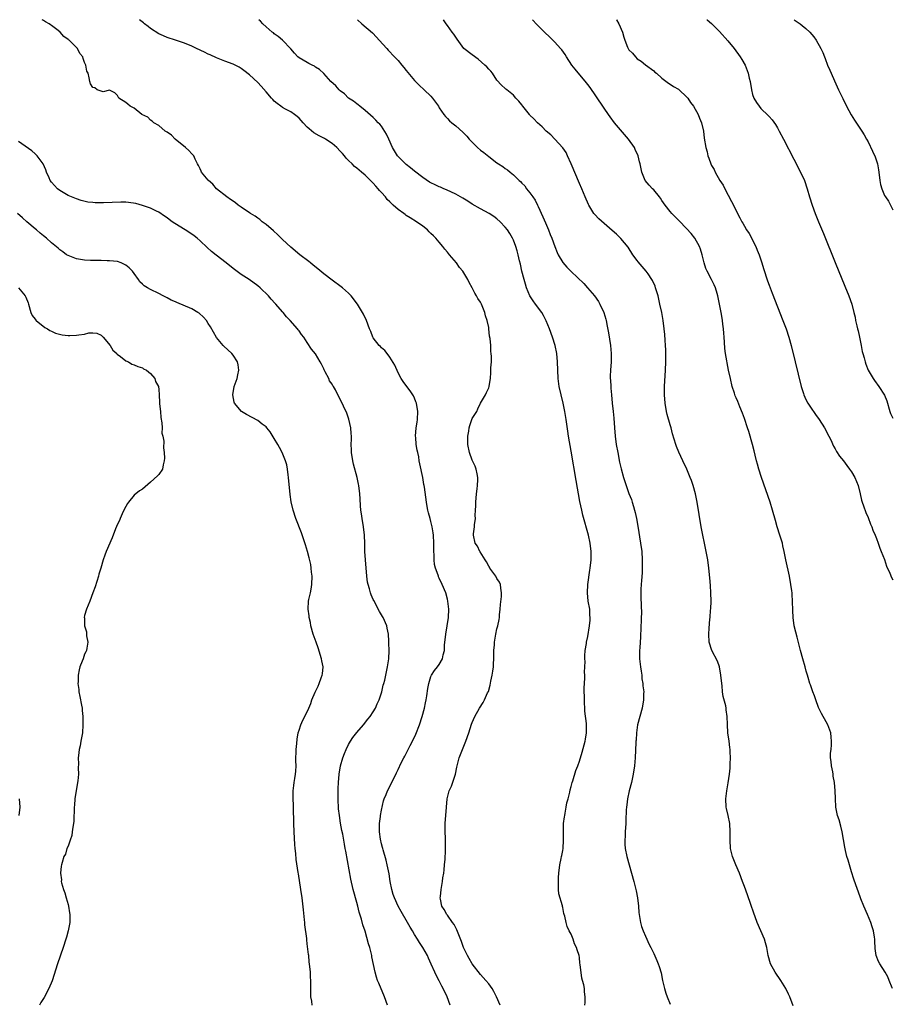
# Model space of a CAD drawing. Units: inches. Extents: x 2619000 to 2622000, y 1467000 to 1470000.
# Drawn here: x 2620775 to 2620987, y 1469761 to 1470000 of the extents above; entities that cross this region are included whole.
import ezdxf

# ---------------------------------------------------------------- set-up
doc = ezdxf.new("R2010")
doc.units = ezdxf.units.IN
doc.header["$MEASUREMENT"] = 0
doc.layers.add('LD26191467_10ft', color=60, linetype='Continuous')

msp = doc.modelspace()

# ---------------------------------------------------------------- linework, layer by layer
at = {"layer": 'LD26191467_10ft'}
for points, elevation in [([(2620879.63, 1469761), (2620878.95, 1469763), (2620877.97, 1469765), (2620877.61, 1469765.61), (2620877, 1469766.84), (2620876.24, 1469768.24), (2620875.89, 1469769), (2620875.05, 1469770.95), (2620874.41, 1469772.41), (2620874.16, 1469773), (2620873.04, 1469775), (2620872.18, 1469776.18), (2620871.72, 1469777), (2620871, 1469778.12), (2620870.49, 1469779), (2620869.92, 1469779.92), (2620869.34, 1469781), (2620867.73, 1469783.73), (2620867.03, 1469785), (2620866.12, 1469787), (2620865.82, 1469787.82), (2620865.52, 1469789), (2620865.13, 1469791), (2620864.83, 1469792.83), (2620864.4, 1469795), (2620864.13, 1469796.13), (2620863.36, 1469798.64), (2620863.28, 1469799), (2620863.24, 1469799.24), (2620863, 1469800.08), (2620862.74, 1469801.26), (2620862.51, 1469803), (2620862.53, 1469804.53), (2620862.49, 1469805), (2620862.74, 1469806.74), (2620862.75, 1469807), (2620863, 1469808.31), (2620863.5, 1469810.5), (2620863.65, 1469811), (2620864.1, 1469812.1), (2620864.43, 1469813), (2620865.32, 1469814.68), (2620866.65, 1469817.35), (2620867, 1469818.15), (2620867.78, 1469819.78), (2620868.41, 1469821), (2620868.64, 1469821.36), (2620869.97, 1469823.97), (2620870.7, 1469825.3), (2620871.33, 1469826.67), (2620872.22, 1469829), (2620872.86, 1469831), (2620873.39, 1469833), (2620873.66, 1469834.34), (2620873.81, 1469835), (2620873.98, 1469835.98), (2620874.25, 1469837.75), (2620874.48, 1469839), (2620875, 1469840.66), (2620875.14, 1469841), (2620875.87, 1469842.13), (2620876.57, 1469843), (2620877, 1469843.61), (2620877.78, 1469845), (2620877.95, 1469845.95), (2620878.24, 1469847), (2620878.31, 1469848.31), (2620878.57, 1469851), (2620879.22, 1469855), (2620879.32, 1469857), (2620879.12, 1469859), (2620879, 1469859.48), (2620878.58, 1469861), (2620877.72, 1469863), (2620877, 1469864.58), (2620876.85, 1469864.85), (2620876.79, 1469865), (2620876.7, 1469865.3), (2620876.09, 1469867), (2620875.88, 1469867.88), (2620875.76, 1469869), (2620875.78, 1469870.22), (2620875.7, 1469871), (2620875.67, 1469871.67), (2620875.71, 1469873), (2620875.6, 1469875), (2620875.54, 1469875.54), (2620875.28, 1469877), (2620875, 1469878.25), (2620874.76, 1469879), (2620874.38, 1469880.38), (2620874.22, 1469881), (2620874.08, 1469881.92), (2620873.88, 1469883), (2620873.41, 1469886.59), (2620873.35, 1469887), (2620873.29, 1469887.29), (2620873.03, 1469889), (2620872.29, 1469892.29), (2620872.16, 1469893), (2620872.02, 1469893.98), (2620871.79, 1469895), (2620871.61, 1469895.61), (2620871.44, 1469897), (2620871.3, 1469898.7), (2620871.26, 1469899), (2620871.42, 1469901), (2620871.64, 1469902.36), (2620871.76, 1469903), (2620871.83, 1469905), (2620871.45, 1469907), (2620871.35, 1469907.35), (2620871, 1469908.23), (2620870.76, 1469908.76), (2620869.98, 1469909.98), (2620869.11, 1469911), (2620868.24, 1469912.24), (2620867.74, 1469913), (2620867, 1469914.38), (2620866.2, 1469916.2), (2620865, 1469918.14), (2620864.35, 1469919), (2620863.79, 1469919.79), (2620863, 1469920.45), (2620862.75, 1469920.75), (2620862.45, 1469921), (2620861, 1469922.82), (2620860.89, 1469923), (2620860.38, 1469924.38), (2620860.12, 1469925), (2620859.37, 1469927), (2620858.6, 1469928.6), (2620858.38, 1469929), (2620857.15, 1469931), (2620855.63, 1469933), (2620855, 1469933.64), (2620853.5, 1469935), (2620853.22, 1469935.22), (2620851, 1469936.82), (2620849, 1469938.32), (2620847.55, 1469939.55), (2620846.46, 1469940.46), (2620845.77, 1469941), (2620845.37, 1469941.37), (2620843.21, 1469943), (2620841, 1469944.83), (2620839, 1469946.71), (2620837.83, 1469947.83), (2620836.79, 1469948.78), (2620835, 1469950.29), (2620834.09, 1469951), (2620833.53, 1469951.53), (2620833, 1469951.87), (2620832.36, 1469952.36), (2620831.24, 1469953), (2620831, 1469953.18), (2620829, 1469954.54), (2620828.26, 1469955), (2620827.58, 1469955.58), (2620827, 1469955.95), (2620826.41, 1469956.41), (2620825.45, 1469957), (2620822.99, 1469959), (2620822.13, 1469960.13), (2620821.07, 1469961), (2620821, 1469961.11), (2620819.35, 1469963), (2620819.29, 1469963.28), (2620819, 1469963.83), (2620818.62, 1469964.62), (2620818.4, 1469965), (2620817.84, 1469966.16), (2620817.46, 1469967), (2620817.26, 1469967.26), (2620817, 1469967.44), (2620816.31, 1469968.31), (2620815.5, 1469969), (2620812.92, 1469971), (2620812.03, 1469972.03), (2620811, 1469972.68), (2620810.83, 1469972.83), (2620810.5, 1469973), (2620809, 1469974.31), (2620807.75, 1469975), (2620807.42, 1469975.42), (2620807, 1469975.63), (2620806.32, 1469976.32), (2620804.91, 1469977), (2620803, 1469978.51), (2620802.03, 1469979), (2620801.49, 1469979.49), (2620801, 1469979.88), (2620799.3, 1469981), (2620799, 1469981.58), (2620798.3, 1469982.3), (2620797, 1469982.94), (2620795.49, 1469982.51), (2620795, 1469982.66), (2620794.05, 1469983), (2620793.46, 1469983.46), (2620793, 1469983.52), (2620792.45, 1469984.45), (2620792.23, 1469985), (2620792.09, 1469985.91), (2620791.83, 1469987), (2620791.52, 1469987.52), (2620791.31, 1469989), (2620791, 1469989.59), (2620790.61, 1469990.61), (2620790.57, 1469991), (2620789.83, 1469991.83), (2620789.26, 1469993), (2620789, 1469993.23), (2620787.22, 1469995), (2620787.09, 1469995.09), (2620787, 1469995.17), (2620785.96, 1469995.96), (2620785.11, 1469997), (2620784.61, 1469997.38), (2620783, 1469998.59), (2620782.74, 1469998.74), (2620782.43, 1469999), (2620781.49, 1469999.49), (2620781, 1469999.83), (2620780.71, 1470000)], 8920), ([(2620891.75, 1469761), (2620890.9, 1469763), (2620890.26, 1469764.26), (2620889.83, 1469765), (2620889, 1469766.13), (2620888.31, 1469767), (2620887, 1469768.43), (2620885.01, 1469771), (2620884.27, 1469772.27), (2620883.88, 1469773), (2620882.92, 1469775), (2620882.42, 1469776.42), (2620881.55, 1469778.45), (2620881.28, 1469779.28), (2620881, 1469779.76), (2620880.58, 1469780.58), (2620880.25, 1469781), (2620879, 1469782.77), (2620878.81, 1469783), (2620878.18, 1469784.18), (2620877.66, 1469785), (2620877.3, 1469786.7), (2620877.26, 1469787), (2620877.3, 1469787.3), (2620877.46, 1469789), (2620877.8, 1469791), (2620877.9, 1469791.9), (2620878.08, 1469793), (2620878.17, 1469793.83), (2620878.29, 1469795), (2620878.4, 1469796.4), (2620878.48, 1469798.48), (2620878.49, 1469799), (2620878.48, 1469801.52), (2620878.41, 1469803), (2620878.4, 1469804.4), (2620878.42, 1469805), (2620878.75, 1469809), (2620878.89, 1469811), (2620879.4, 1469813), (2620879.94, 1469814.06), (2620880.95, 1469817), (2620881.29, 1469818.71), (2620881.84, 1469821), (2620882.19, 1469821.81), (2620882.62, 1469823), (2620883.46, 1469825), (2620884.14, 1469827), (2620884.84, 1469829.16), (2620885, 1469829.56), (2620885.65, 1469831), (2620886.74, 1469833), (2620887.63, 1469834.37), (2620887.95, 1469835), (2620888.73, 1469836.73), (2620888.91, 1469837.09), (2620889.37, 1469838.63), (2620889.54, 1469839.54), (2620889.85, 1469841), (2620889.98, 1469842.02), (2620890.13, 1469843), (2620890.26, 1469845.74), (2620890.27, 1469847), (2620890.36, 1469848.36), (2620890.42, 1469849), (2620890.74, 1469851), (2620891, 1469852.26), (2620891.19, 1469853), (2620891.51, 1469854.49), (2620891.59, 1469855), (2620891.65, 1469855.65), (2620891.8, 1469857), (2620891.86, 1469858.14), (2620892.06, 1469860.06), (2620892.09, 1469861), (2620891.91, 1469862.09), (2620891.84, 1469863), (2620891.59, 1469863.59), (2620891, 1469864.49), (2620890.72, 1469865), (2620889.3, 1469867), (2620889.21, 1469867.21), (2620889, 1469867.48), (2620888.49, 1469868.49), (2620888.11, 1469869), (2620886.94, 1469870.94), (2620886.87, 1469871), (2620886.31, 1469872.31), (2620885.74, 1469873), (2620885.28, 1469875), (2620885.27, 1469875.27), (2620885.53, 1469877), (2620885.51, 1469877.51), (2620885.78, 1469879), (2620885.72, 1469879.72), (2620885.83, 1469881), (2620885.88, 1469882.12), (2620885.86, 1469883), (2620886.04, 1469885), (2620886.21, 1469886.21), (2620886.3, 1469887), (2620886.38, 1469888.38), (2620886.38, 1469889), (2620886.18, 1469889.82), (2620885.98, 1469891), (2620885.72, 1469891.72), (2620885, 1469893.17), (2620884.35, 1469895), (2620883.96, 1469897), (2620883.9, 1469898.1), (2620883.93, 1469899), (2620884.2, 1469900.2), (2620884.28, 1469901), (2620884.41, 1469901.59), (2620884.91, 1469903), (2620885, 1469903.27), (2620886.09, 1469905), (2620886.36, 1469905.64), (2620887, 1469906.99), (2620888.21, 1469909), (2620888.42, 1469909.58), (2620889, 1469910.71), (2620889.09, 1469911), (2620889.09, 1469911.09), (2620889.39, 1469913), (2620889.54, 1469914.46), (2620889.53, 1469915.53), (2620889.64, 1469917), (2620889.69, 1469918.31), (2620889.63, 1469919), (2620889.52, 1469919.52), (2620889.48, 1469921), (2620889.34, 1469922.66), (2620889.21, 1469923.21), (2620889.05, 1469925), (2620889, 1469925.33), (2620888.65, 1469927), (2620888.18, 1469928.18), (2620888.03, 1469929), (2620887.42, 1469930.58), (2620887.24, 1469931), (2620887, 1469931.48), (2620886.36, 1469932.37), (2620886.07, 1469933), (2620885.64, 1469933.64), (2620885, 1469934.94), (2620884.23, 1469936.23), (2620883.91, 1469937), (2620883, 1469938.58), (2620882.73, 1469939), (2620881.91, 1469939.91), (2620881.15, 1469941), (2620879.52, 1469943), (2620879.27, 1469943.27), (2620879, 1469943.62), (2620878.34, 1469944.34), (2620877.91, 1469945), (2620877, 1469946.03), (2620876.18, 1469947), (2620875.58, 1469947.58), (2620875, 1469948.18), (2620874.57, 1469948.57), (2620874.13, 1469949), (2620873, 1469949.89), (2620871.46, 1469951), (2620869.91, 1469951.91), (2620869, 1469952.54), (2620868.71, 1469952.71), (2620868.39, 1469953), (2620867, 1469953.97), (2620865.85, 1469955), (2620865.39, 1469955.39), (2620865, 1469955.82), (2620864.4, 1469956.4), (2620863.94, 1469957), (2620863, 1469958.08), (2620862.55, 1469958.55), (2620862.19, 1469959), (2620861.61, 1469959.61), (2620861, 1469960.34), (2620860.66, 1469960.66), (2620859, 1469962.33), (2620858.16, 1469963), (2620857, 1469963.98), (2620856.43, 1469964.43), (2620855.89, 1469965), (2620855, 1469965.85), (2620854.44, 1469966.44), (2620854.06, 1469967), (2620853.54, 1469967.54), (2620853, 1469968.13), (2620852.16, 1469969), (2620851, 1469969.96), (2620849.41, 1469971), (2620849.16, 1469971.16), (2620847.86, 1469971.86), (2620846.59, 1469972.59), (2620845.49, 1469973.49), (2620845, 1469973.96), (2620844, 1469975), (2620843.55, 1469975.55), (2620843, 1469976.11), (2620842.54, 1469976.54), (2620841.92, 1469977), (2620841, 1469977.63), (2620839.68, 1469978.32), (2620839, 1469978.69), (2620838.56, 1469979), (2620837.68, 1469979.68), (2620837, 1469980.25), (2620836.63, 1469980.63), (2620836.3, 1469981), (2620835, 1469982.53), (2620833.85, 1469983.85), (2620833, 1469984.76), (2620831, 1469986.61), (2620829.65, 1469987.65), (2620829, 1469988.13), (2620828.46, 1469988.46), (2620827, 1469989.18), (2620825, 1469989.93), (2620823, 1469990.75), (2620821.47, 1469991.47), (2620821, 1469991.67), (2620820.11, 1469992.11), (2620818.13, 1469993), (2620817, 1469993.56), (2620816.02, 1469993.98), (2620815, 1469994.39), (2620813.03, 1469995), (2620811, 1469995.66), (2620810.11, 1469996.11), (2620809, 1469996.57), (2620807, 1469997.9), (2620806.38, 1469998.38), (2620805.52, 1469999), (2620805.25, 1469999.25), (2620804.32, 1470000)], 8930), ([(2620912.32, 1469761), (2620912.4, 1469761.6), (2620912.39, 1469763), (2620912.19, 1469764.19), (2620912.19, 1469765), (2620912.08, 1469765.92), (2620911.77, 1469767), (2620911.56, 1469767.56), (2620911.19, 1469770.81), (2620911.13, 1469771.13), (2620911, 1469772.54), (2620910.92, 1469773), (2620910.43, 1469774.43), (2620910.31, 1469775), (2620909.84, 1469775.84), (2620909.45, 1469777), (2620909, 1469778.2), (2620908.54, 1469779), (2620908.03, 1469780.03), (2620907.75, 1469781), (2620907.45, 1469782.55), (2620907.29, 1469783), (2620907.19, 1469783.19), (2620907, 1469784.65), (2620906.9, 1469784.9), (2620906.9, 1469785.1), (2620905.99, 1469787.99), (2620905.93, 1469789), (2620905.94, 1469790.06), (2620905.88, 1469791), (2620905.96, 1469791.96), (2620906.01, 1469793), (2620906.24, 1469795), (2620906.56, 1469796.56), (2620906.66, 1469797), (2620906.75, 1469797.25), (2620907, 1469798.49), (2620907.06, 1469798.94), (2620907.14, 1469801), (2620907.11, 1469803), (2620907.17, 1469805), (2620907.36, 1469806.64), (2620907.43, 1469807), (2620907.56, 1469807.56), (2620907.81, 1469809), (2620907.97, 1469810.03), (2620908.25, 1469811), (2620908.66, 1469812.66), (2620908.76, 1469813.24), (2620909, 1469813.99), (2620909.24, 1469815), (2620909.37, 1469815.37), (2620910.14, 1469817.86), (2620910.6, 1469819), (2620911, 1469820.13), (2620911.65, 1469822.35), (2620912.39, 1469825), (2620912.49, 1469825.51), (2620912.72, 1469827), (2620912.67, 1469828.67), (2620912.69, 1469829), (2620912.67, 1469829.33), (2620912.31, 1469832.31), (2620912.19, 1469835), (2620912.17, 1469837.83), (2620912.28, 1469840.28), (2620912.27, 1469841), (2620912.23, 1469841.77), (2620912.35, 1469844.35), (2620912.3, 1469845), (2620912.29, 1469845.71), (2620912.41, 1469847), (2620912.68, 1469848.68), (2620912.71, 1469849), (2620913, 1469850.38), (2620913.46, 1469853), (2620913.61, 1469854.39), (2620913.63, 1469855), (2620913.54, 1469855.54), (2620913.48, 1469857), (2620913.14, 1469859), (2620912.92, 1469861), (2620913.01, 1469863), (2620913.55, 1469866.45), (2620913.62, 1469867), (2620913.84, 1469869), (2620913.86, 1469871), (2620913.62, 1469873), (2620913.17, 1469875), (2620911.81, 1469879.81), (2620911.54, 1469881), (2620911.11, 1469883.11), (2620910.21, 1469888.21), (2620909, 1469895.34), (2620908.35, 1469899), (2620908.16, 1469900.16), (2620907.77, 1469903), (2620907.43, 1469905), (2620907.02, 1469907.02), (2620906.11, 1469911), (2620905.8, 1469913), (2620905.72, 1469915), (2620905.7, 1469917), (2620905.52, 1469919), (2620905.08, 1469921), (2620904.43, 1469923), (2620903.71, 1469925), (2620902.94, 1469926.94), (2620902.27, 1469928.27), (2620901.84, 1469929), (2620900.38, 1469931), (2620899.77, 1469931.77), (2620899, 1469933.02), (2620898.18, 1469935), (2620897.88, 1469935.88), (2620897.56, 1469937), (2620897.04, 1469939), (2620896.67, 1469940.67), (2620896.46, 1469941.54), (2620896.15, 1469943), (2620895.92, 1469943.92), (2620895.59, 1469945), (2620895, 1469946.55), (2620894.79, 1469947), (2620894.13, 1469948.13), (2620893.56, 1469949), (2620893, 1469949.71), (2620891.77, 1469951), (2620891, 1469951.69), (2620890.25, 1469952.25), (2620889.08, 1469953), (2620887, 1469954.1), (2620885, 1469955.26), (2620883.95, 1469955.95), (2620882.71, 1469956.71), (2620881, 1469957.67), (2620878.73, 1469958.73), (2620878.08, 1469959), (2620877.34, 1469959.34), (2620877, 1469959.47), (2620875.98, 1469959.98), (2620875, 1469960.42), (2620874.63, 1469960.63), (2620873, 1469961.71), (2620871, 1469963.28), (2620870.05, 1469964.05), (2620869, 1469964.86), (2620868.84, 1469965), (2620867, 1469966.81), (2620866.85, 1469967), (2620866.16, 1469968.16), (2620865.68, 1469969), (2620864.77, 1469971), (2620864.24, 1469972.24), (2620863, 1469974.17), (2620862.62, 1469974.62), (2620862.21, 1469975), (2620861.62, 1469975.62), (2620861, 1469976.24), (2620859, 1469977.97), (2620857.75, 1469979), (2620857.33, 1469979.33), (2620857, 1469979.58), (2620856.21, 1469980.21), (2620855.01, 1469981), (2620853.99, 1469981.99), (2620853, 1469982.73), (2620852.69, 1469983), (2620851.93, 1469983.93), (2620850.72, 1469985), (2620849, 1469986.93), (2620847.93, 1469987.93), (2620847, 1469988.51), (2620846.72, 1469988.72), (2620846.15, 1469989), (2620845.41, 1469989.41), (2620845, 1469989.58), (2620843, 1469990.76), (2620842.71, 1469991), (2620841.91, 1469991.91), (2620840.97, 1469992.96), (2620839.01, 1469995.01), (2620837.94, 1469995.94), (2620837, 1469996.61), (2620836.8, 1469996.8), (2620836.5, 1469997), (2620835, 1469998.29), (2620834.23, 1469999), (2620833.62, 1469999.62), (2620833.23, 1470000)], 8940), ([(2620857.19, 1470000), (2620858.22, 1469999), (2620860.8, 1469996.8), (2620861.79, 1469995.79), (2620862.47, 1469995), (2620864.27, 1469993), (2620864.61, 1469992.61), (2620866.17, 1469991), (2620867, 1469990.07), (2620867.92, 1469989), (2620868.39, 1469988.39), (2620869, 1469987.68), (2620871, 1469985.27), (2620872.12, 1469984.12), (2620873.36, 1469983), (2620875, 1469981.43), (2620875.38, 1469981), (2620876.79, 1469979), (2620877, 1469978.63), (2620878.12, 1469977), (2620878.5, 1469976.5), (2620879, 1469976.02), (2620879.5, 1469975.5), (2620880.07, 1469975), (2620881, 1469974.24), (2620882.69, 1469972.69), (2620883.72, 1469971.72), (2620884.29, 1469971), (2620885, 1469970.26), (2620886.29, 1469969), (2620887, 1469968.38), (2620887.8, 1469967.8), (2620889, 1469966.78), (2620891, 1469965.28), (2620891.39, 1469965), (2620892.38, 1469964.38), (2620893, 1469963.93), (2620893.56, 1469963.56), (2620894.18, 1469963), (2620895, 1469962.39), (2620896.37, 1469961), (2620896.72, 1469960.72), (2620897, 1469960.38), (2620897.72, 1469959.72), (2620898.19, 1469959), (2620899, 1469958.03), (2620899.7, 1469957), (2620900.26, 1469956.26), (2620900.83, 1469955), (2620901, 1469954.69), (2620902.16, 1469952.16), (2620902.75, 1469950.75), (2620903.51, 1469949), (2620903.91, 1469947.91), (2620904.28, 1469947), (2620905, 1469945.01), (2620905.56, 1469943.56), (2620905.87, 1469943), (2620907, 1469941.07), (2620907.97, 1469939.97), (2620909, 1469938.93), (2620912.04, 1469936.04), (2620912.99, 1469935), (2620914.66, 1469933), (2620915.61, 1469931.61), (2620915.97, 1469931), (2620916.9, 1469929), (2620917.36, 1469927.36), (2620917.44, 1469927), (2620917.7, 1469925.7), (2620918.01, 1469924.01), (2620918.51, 1469921), (2620918.7, 1469919), (2620918.67, 1469917), (2620918.53, 1469915), (2620918.48, 1469913.52), (2620918.48, 1469913), (2620918.53, 1469912.53), (2620918.58, 1469911), (2620918.62, 1469910.62), (2620918.75, 1469909), (2620918.96, 1469907), (2620919.2, 1469905), (2620919.37, 1469903.37), (2620919.53, 1469901), (2620919.68, 1469899), (2620919.94, 1469897), (2620920.28, 1469895), (2620920.71, 1469892.71), (2620921.08, 1469891.08), (2620921.68, 1469889), (2620922, 1469888), (2620923, 1469885.12), (2620923.59, 1469883.59), (2620923.77, 1469883), (2620924.07, 1469881.93), (2620924.37, 1469881), (2620924.5, 1469880.5), (2620924.81, 1469879), (2620925.15, 1469877.15), (2620925.82, 1469873), (2620926.09, 1469871), (2620926.25, 1469869), (2620926.23, 1469867), (2620926.17, 1469865.83), (2620926.01, 1469864.01), (2620925.96, 1469863), (2620925.89, 1469861.89), (2620925.88, 1469859.88), (2620926.03, 1469856.03), (2620925.98, 1469855), (2620925.98, 1469853.98), (2620925.91, 1469853), (2620925.9, 1469851.9), (2620925.84, 1469851), (2620925.77, 1469850.23), (2620925.71, 1469849), (2620925.63, 1469847.63), (2620925.57, 1469847), (2620925.59, 1469845), (2620925.71, 1469843.71), (2620925.81, 1469843), (2620925.99, 1469842.01), (2620926.1, 1469841), (2620926.16, 1469840.16), (2620926.39, 1469839), (2620926.4, 1469838.4), (2620926.6, 1469837), (2620926.57, 1469836.57), (2620926.57, 1469835), (2620926.19, 1469833), (2620925.62, 1469831), (2620925.1, 1469829), (2620924.83, 1469827), (2620924.74, 1469825.26), (2620924.7, 1469825), (2620924.67, 1469824.67), (2620924.51, 1469821), (2620924.35, 1469819), (2620924.04, 1469817), (2620923.6, 1469815), (2620923.09, 1469813), (2620922.64, 1469811), (2620922.47, 1469809.53), (2620922.37, 1469809), (2620922.33, 1469808.33), (2620922.26, 1469805.74), (2620922.23, 1469805), (2620922.08, 1469803), (2620922.05, 1469801.95), (2620921.99, 1469801), (2620922.04, 1469800.04), (2620922.11, 1469799), (2620922.49, 1469797), (2620923.02, 1469794.98), (2620924.19, 1469791), (2620924.73, 1469788.73), (2620925.05, 1469787), (2620925.3, 1469785), (2620925.44, 1469783.44), (2620925.46, 1469783), (2620925.8, 1469781), (2620926.05, 1469780.05), (2620926.47, 1469779), (2620927, 1469777.75), (2620927.38, 1469777), (2620927.85, 1469775.85), (2620928.28, 1469775), (2620929, 1469773.49), (2620929.78, 1469771.78), (2620930.13, 1469771), (2620930.37, 1469770.37), (2620930.83, 1469768.83), (2620931.18, 1469767), (2620931.62, 1469765), (2620931.91, 1469763.91), (2620932.25, 1469763), (2620933, 1469761.18)], 8950), ([(2620962.82, 1469760.82), (2620962, 1469763), (2620961.67, 1469763.67), (2620961.09, 1469765), (2620959.87, 1469767), (2620958.44, 1469769), (2620957.31, 1469771), (2620956.77, 1469773), (2620956.46, 1469775), (2620956.13, 1469776.13), (2620955.86, 1469777), (2620954.08, 1469781), (2620953.59, 1469782.41), (2620953.27, 1469783.27), (2620952.57, 1469785.43), (2620951.75, 1469787.75), (2620951, 1469789.75), (2620950.56, 1469791), (2620949.78, 1469793), (2620948.9, 1469795), (2620948.11, 1469797), (2620947.63, 1469799), (2620947.54, 1469801), (2620947.59, 1469803), (2620947.45, 1469805), (2620947.04, 1469807), (2620946.67, 1469808.67), (2620946.62, 1469809), (2620946.48, 1469811), (2620946.72, 1469813), (2620947.1, 1469814.9), (2620947.42, 1469817), (2620947.54, 1469818.46), (2620947.55, 1469819), (2620947.54, 1469819.54), (2620947.6, 1469821), (2620947.57, 1469822.43), (2620947.53, 1469823), (2620947.45, 1469823.45), (2620947.27, 1469825), (2620947, 1469827), (2620946.91, 1469829.09), (2620946.86, 1469831), (2620946.6, 1469832.6), (2620946.56, 1469833), (2620946.46, 1469833.54), (2620945.87, 1469835.87), (2620945.71, 1469837), (2620945.58, 1469838.42), (2620945.49, 1469839), (2620945.32, 1469841), (2620944.98, 1469843), (2620944.44, 1469844.44), (2620943.07, 1469847), (2620942.48, 1469849), (2620942.38, 1469851), (2620942.42, 1469852.42), (2620942.58, 1469854.58), (2620942.66, 1469855), (2620942.82, 1469856.82), (2620942.86, 1469857.14), (2620942.94, 1469859), (2620942.9, 1469861), (2620942.78, 1469862.78), (2620942.64, 1469864.64), (2620942.4, 1469867), (2620942.1, 1469869), (2620941.71, 1469871), (2620941.3, 1469873), (2620940.91, 1469875), (2620940.55, 1469877), (2620940.02, 1469880.02), (2620939.56, 1469883), (2620939.18, 1469885), (2620938.61, 1469887), (2620938.2, 1469888.2), (2620937.89, 1469889), (2620937.06, 1469891), (2620936.11, 1469893), (2620935.1, 1469895.1), (2620934.51, 1469896.51), (2620934.34, 1469897), (2620933.58, 1469899.58), (2620933.23, 1469901), (2620933, 1469901.76), (2620932.28, 1469904.28), (2620932.11, 1469905), (2620931.75, 1469907), (2620931.61, 1469909), (2620931.64, 1469911), (2620931.84, 1469915), (2620931.91, 1469917), (2620931.92, 1469919), (2620931.91, 1469919.91), (2620931.86, 1469921), (2620931.76, 1469922.24), (2620931.67, 1469923.67), (2620931.54, 1469925), (2620931.28, 1469927), (2620930.94, 1469929), (2620930.53, 1469931), (2620930.05, 1469933), (2620929.46, 1469935), (2620929.34, 1469935.34), (2620928.73, 1469936.73), (2620928.59, 1469937), (2620927.65, 1469938.35), (2620927.22, 1469939), (2620925.26, 1469941.26), (2620925, 1469941.58), (2620923.96, 1469943), (2620922.79, 1469944.79), (2620921, 1469946.95), (2620919.96, 1469947.95), (2620918.9, 1469948.9), (2620915.71, 1469951.71), (2620914.73, 1469952.73), (2620914.52, 1469953), (2620913.77, 1469954.23), (2620913.27, 1469955), (2620913.18, 1469955.18), (2620912.4, 1469957), (2620911.58, 1469959), (2620911, 1469960.28), (2620909.01, 1469965), (2620908.14, 1469967), (2620907.76, 1469967.76), (2620906.94, 1469968.94), (2620905.04, 1469971.04), (2620904.05, 1469972.05), (2620902.94, 1469973), (2620901.98, 1469973.98), (2620900.81, 1469975), (2620899.94, 1469975.94), (2620899, 1469976.86), (2620898.87, 1469977), (2620897.25, 1469979), (2620897, 1469979.34), (2620896.26, 1469980.26), (2620895.58, 1469981), (2620895, 1469981.67), (2620893.35, 1469983), (2620893.16, 1469983.16), (2620893, 1469983.32), (2620892.09, 1469984.09), (2620891, 1469985.34), (2620889.89, 1469987), (2620889.48, 1469987.48), (2620889, 1469988), (2620888.56, 1469988.56), (2620888.09, 1469989), (2620886.43, 1469990.43), (2620885, 1469991.44), (2620883, 1469993), (2620881.31, 1469995.31), (2620881, 1469995.74), (2620880.51, 1469996.51), (2620880.16, 1469997), (2620879, 1469998.57), (2620878.66, 1469999), (2620878.02, 1470000)], 8960), ([(2620986.89, 1469765), (2620986.8, 1469765.2), (2620986.1, 1469767), (2620985.81, 1469767.81), (2620985.12, 1469769), (2620983.82, 1469771), (2620983.55, 1469771.55), (2620982.93, 1469773), (2620982.73, 1469774.73), (2620982.6, 1469776.6), (2620982.61, 1469777), (2620982.55, 1469777.45), (2620982.27, 1469779), (2620981.97, 1469779.97), (2620981.66, 1469781), (2620980.84, 1469783), (2620979.94, 1469785), (2620979.24, 1469786.76), (2620978.6, 1469788.6), (2620978.42, 1469789), (2620977.53, 1469791.53), (2620977, 1469793.34), (2620976.48, 1469795), (2620976.16, 1469796.16), (2620975.87, 1469797), (2620975.5, 1469798.5), (2620975.32, 1469799.32), (2620974.69, 1469803), (2620974.38, 1469804.38), (2620973.96, 1469805.96), (2620973.61, 1469807), (2620973.21, 1469809), (2620973.09, 1469811.09), (2620973.05, 1469813), (2620972.88, 1469815), (2620972.56, 1469816.56), (2620972.52, 1469817), (2620972.41, 1469817.59), (2620972.12, 1469819), (2620972.05, 1469820.05), (2620971.91, 1469821), (2620971.91, 1469822.09), (2620972.01, 1469823), (2620972.09, 1469824.09), (2620972.14, 1469825), (2620972.05, 1469825.95), (2620971.93, 1469827), (2620971.68, 1469827.68), (2620971.23, 1469829), (2620970.41, 1469830.41), (2620970.14, 1469831), (2620969.7, 1469831.7), (2620969, 1469833.17), (2620968.29, 1469835), (2620967.97, 1469835.97), (2620967.56, 1469837), (2620967, 1469838.7), (2620966.88, 1469839), (2620966.46, 1469840.46), (2620966.29, 1469841), (2620966, 1469842), (2620965.73, 1469843), (2620965.16, 1469845), (2620964.61, 1469847), (2620963.8, 1469850.2), (2620963.45, 1469851.45), (2620963.1, 1469853), (2620962.8, 1469855), (2620962.71, 1469856.71), (2620962.7, 1469859), (2620962.59, 1469860.59), (2620962.58, 1469861), (2620962.52, 1469861.48), (2620962.3, 1469863), (2620961.9, 1469865), (2620961.04, 1469869), (2620960.67, 1469871), (2620960.36, 1469872.36), (2620960.24, 1469873), (2620959.63, 1469875), (2620958.95, 1469877), (2620958.51, 1469878.51), (2620957.84, 1469881), (2620957.22, 1469883), (2620955.12, 1469889), (2620954.49, 1469891), (2620954.19, 1469892.19), (2620953.95, 1469893), (2620953.6, 1469894.4), (2620953.4, 1469895.4), (2620952.99, 1469896.99), (2620952.1, 1469900.1), (2620951.78, 1469901), (2620951, 1469903.31), (2620950.54, 1469904.54), (2620949.93, 1469906.07), (2620949.37, 1469907.37), (2620949, 1469908.31), (2620948.79, 1469908.79), (2620948.6, 1469909.4), (2620948.06, 1469911), (2620947.6, 1469913), (2620947.18, 1469915), (2620946.79, 1469916.79), (2620946.72, 1469917.28), (2620946.43, 1469919), (2620946.28, 1469920.28), (2620946.21, 1469921.79), (2620946.11, 1469923), (2620945.99, 1469923.99), (2620945.94, 1469925), (2620945.81, 1469926.19), (2620945.68, 1469927), (2620945.57, 1469927.57), (2620945.36, 1469929), (2620945, 1469931), (2620944.58, 1469933), (2620944.38, 1469933.62), (2620943.98, 1469935), (2620943.7, 1469935.7), (2620943.05, 1469937), (2620941.97, 1469939), (2620941.68, 1469939.68), (2620941.21, 1469941), (2620940.75, 1469943), (2620940.37, 1469944.37), (2620940.13, 1469945), (2620939, 1469946.98), (2620938.11, 1469948.11), (2620937, 1469949.35), (2620935.22, 1469951.22), (2620933.41, 1469953), (2620933, 1469953.44), (2620931.75, 1469955), (2620931, 1469956.15), (2620930.68, 1469956.68), (2620930.42, 1469957), (2620929, 1469958.77), (2620928.75, 1469959), (2620927.9, 1469959.9), (2620926.92, 1469961), (2620926.11, 1469963), (2620925.72, 1469965), (2620925.56, 1469965.56), (2620925.23, 1469967), (2620924.52, 1469968.52), (2620924.32, 1469969), (2620922.92, 1469971), (2620919.52, 1469975), (2620918.43, 1469976.43), (2620918.02, 1469977), (2620917, 1469978.51), (2620915, 1469981.51), (2620913.56, 1469983.56), (2620913, 1469984.31), (2620912.69, 1469984.69), (2620909.98, 1469987.98), (2620909.19, 1469989), (2620907.84, 1469991), (2620907.52, 1469991.52), (2620906.69, 1469992.69), (2620906.43, 1469993), (2620905, 1469994.57), (2620903.78, 1469995.78), (2620902.49, 1469997), (2620901, 1469998.55), (2620900.54, 1469999), (2620899.79, 1469999.79), (2620899.61, 1470000)], 8970), ([(2620919.95, 1470000), (2620919.97, 1469999.97), (2620920.57, 1469999), (2620921.42, 1469997), (2620921.8, 1469995.8), (2620922.01, 1469995), (2620922.68, 1469993.32), (2620922.82, 1469993), (2620923, 1469992.72), (2620923.85, 1469991.85), (2620924.56, 1469991), (2620925, 1469990.54), (2620925.94, 1469989.94), (2620927, 1469989.09), (2620929, 1469987.61), (2620929.29, 1469987.29), (2620929.66, 1469987), (2620931, 1469985.83), (2620932.59, 1469984.59), (2620933, 1469984.39), (2620933.83, 1469983.83), (2620935, 1469983.17), (2620935.21, 1469983), (2620937, 1469981.33), (2620937.27, 1469981), (2620937.94, 1469979.94), (2620938.69, 1469979), (2620939.82, 1469977), (2620940.14, 1469976.14), (2620940.61, 1469975), (2620941.05, 1469973), (2620941.28, 1469971.28), (2620941.62, 1469969), (2620941.94, 1469967.93), (2620942.12, 1469967), (2620942.38, 1469966.38), (2620942.84, 1469965), (2620943, 1469964.65), (2620943.63, 1469963.63), (2620943.91, 1469963), (2620945.06, 1469961), (2620945.84, 1469959.83), (2620946.25, 1469959), (2620947.91, 1469955.91), (2620948.32, 1469955), (2620949.3, 1469953), (2620949.93, 1469951.93), (2620950.39, 1469951), (2620950.64, 1469950.64), (2620951, 1469949.96), (2620951.55, 1469949), (2620952.12, 1469948.12), (2620953.74, 1469945), (2620954.12, 1469944.12), (2620954.57, 1469943), (2620955.24, 1469941), (2620955.66, 1469939.66), (2620956.63, 1469936.63), (2620957, 1469935.6), (2620957.71, 1469933.71), (2620960.34, 1469927), (2620961.11, 1469925), (2620961.81, 1469923), (2620962.37, 1469921), (2620963.3, 1469917), (2620964.77, 1469911), (2620965.3, 1469909.3), (2620965.41, 1469909), (2620965.9, 1469907.9), (2620966.38, 1469907), (2620967, 1469906), (2620968.24, 1469904.24), (2620969.14, 1469903), (2620970.44, 1469901), (2620971.49, 1469899), (2620971.95, 1469898.06), (2620972.59, 1469896.59), (2620973, 1469895.89), (2620973.3, 1469895.3), (2620974.1, 1469894.1), (2620975, 1469892.97), (2620975.84, 1469891.84), (2620976.51, 1469891), (2620977, 1469890.31), (2620977.78, 1469889), (2620978.57, 1469887), (2620979.04, 1469885), (2620979.43, 1469883.43), (2620979.56, 1469883), (2620979.91, 1469882.09), (2620980.47, 1469880.47), (2620981, 1469879.26), (2620981.62, 1469877.62), (2620981.88, 1469877), (2620982.17, 1469876.17), (2620982.68, 1469875), (2620983, 1469874.19), (2620983.45, 1469873), (2620983.83, 1469871.83), (2620984.2, 1469871), (2620984.95, 1469869.05), (2620985.49, 1469867.49), (2620986.28, 1469865.72), (2620986.69, 1469864.69), (2620987, 1469864.1)], 8980), ([(2620941.88, 1470000), (2620941.95, 1469999.95), (2620943.04, 1469999.04), (2620945, 1469997.12), (2620947, 1469994.9), (2620948.53, 1469993), (2620949.99, 1469991), (2620950.37, 1469990.37), (2620951.17, 1469989), (2620951.7, 1469987.7), (2620951.94, 1469987), (2620952.17, 1469985.83), (2620952.38, 1469985), (2620952.71, 1469983), (2620953, 1469981.87), (2620953.3, 1469981), (2620953.91, 1469979.91), (2620954.56, 1469979), (2620955, 1469978.47), (2620956.79, 1469976.79), (2620957, 1469976.56), (2620957.72, 1469975.72), (2620958.55, 1469974.55), (2620959, 1469973.8), (2620959.44, 1469973), (2620960.5, 1469971), (2620963, 1469966.18), (2620964.62, 1469963), (2620965.54, 1469961), (2620966.24, 1469959), (2620966.81, 1469957), (2620967.44, 1469955), (2620968.18, 1469953), (2620969, 1469950.94), (2620970.15, 1469948.15), (2620973, 1469941.11), (2620975.36, 1469935.36), (2620976.3, 1469933), (2620977.02, 1469931.02), (2620977.56, 1469929), (2620977.83, 1469927.83), (2620977.98, 1469927), (2620978.26, 1469925.74), (2620978.45, 1469925), (2620978.57, 1469924.57), (2620978.93, 1469923), (2620979.31, 1469921), (2620979.56, 1469919.56), (2620979.71, 1469919), (2620980.03, 1469917.97), (2620980.25, 1469917), (2620980.42, 1469916.42), (2620981.03, 1469915.03), (2620982.21, 1469913), (2620982.52, 1469912.52), (2620983.59, 1469911), (2620984.95, 1469908.95), (2620985.53, 1469907.53), (2620986.28, 1469905), (2620986.47, 1469904.47), (2620987, 1469903.35)], 8990), ([(2620963.07, 1470000), (2620964.51, 1469999), (2620965, 1469998.6), (2620965.86, 1469997.86), (2620966.84, 1469997), (2620967.81, 1469995.81), (2620968.43, 1469995), (2620969.57, 1469993), (2620970.02, 1469992.02), (2620970.42, 1469991), (2620970.6, 1469990.6), (2620971.18, 1469989), (2620971.74, 1469987.74), (2620972.01, 1469987), (2620972.84, 1469985.16), (2620973.85, 1469983), (2620974.86, 1469980.86), (2620975.77, 1469979), (2620976.9, 1469976.9), (2620977.67, 1469975.67), (2620979, 1469973.7), (2620979.46, 1469973), (2620980.04, 1469972.04), (2620980.64, 1469971), (2620981, 1469970.34), (2620982.1, 1469968.1), (2620982.74, 1469966.74), (2620983.27, 1469965), (2620983.55, 1469963.55), (2620983.6, 1469963), (2620983.86, 1469961), (2620984.04, 1469960.04), (2620984.33, 1469959), (2620985, 1469957.35), (2620985.21, 1469957), (2620985.95, 1469955.95), (2620986.44, 1469955), (2620987, 1469953.88)], 9000), ([(2620864.43, 1469761), (2620863.7, 1469763), (2620862.32, 1469766.32), (2620862.06, 1469767), (2620861.78, 1469767.78), (2620861.44, 1469769), (2620860.68, 1469772.68), (2620860.63, 1469773), (2620860.15, 1469775), (2620859.88, 1469775.88), (2620859, 1469778.95), (2620858.5, 1469780.5), (2620858.13, 1469781.87), (2620857.57, 1469783.57), (2620857.22, 1469785), (2620857, 1469785.87), (2620856.14, 1469789), (2620855.54, 1469791.54), (2620854.31, 1469798.31), (2620854.2, 1469799), (2620854, 1469800), (2620853.58, 1469802.43), (2620853.38, 1469803.38), (2620853.08, 1469805.08), (2620852.78, 1469807), (2620852.6, 1469808.6), (2620852.47, 1469811), (2620852.5, 1469812.5), (2620852.48, 1469813.52), (2620852.56, 1469815), (2620852.71, 1469817), (2620853.04, 1469819), (2620853.61, 1469821), (2620854.04, 1469822.04), (2620854.39, 1469823), (2620855, 1469824.23), (2620855.46, 1469825), (2620856.07, 1469825.93), (2620857, 1469827.1), (2620858.61, 1469829), (2620859.68, 1469830.32), (2620860.22, 1469831), (2620861, 1469832.14), (2620861.52, 1469833), (2620861.96, 1469834.04), (2620862.4, 1469835), (2620863, 1469836.72), (2620863.08, 1469837), (2620863.44, 1469838.56), (2620863.59, 1469839), (2620863.81, 1469839.81), (2620864.07, 1469841), (2620864.21, 1469841.79), (2620864.49, 1469843), (2620864.78, 1469845), (2620864.85, 1469847), (2620864.8, 1469848.8), (2620864.75, 1469849.25), (2620864.66, 1469851), (2620864.41, 1469852.41), (2620864.25, 1469853), (2620863.37, 1469855), (2620863.22, 1469855.22), (2620863, 1469855.65), (2620862.48, 1469856.48), (2620861.11, 1469859.11), (2620861, 1469859.39), (2620860.5, 1469860.5), (2620860.31, 1469861), (2620860.06, 1469861.94), (2620859.74, 1469863), (2620859.61, 1469863.61), (2620859.44, 1469865), (2620859.11, 1469869), (2620858.98, 1469871), (2620858.94, 1469872.94), (2620858.87, 1469875), (2620858.64, 1469877), (2620858.3, 1469879), (2620858.15, 1469880.15), (2620858.02, 1469881), (2620857.92, 1469882.08), (2620857.82, 1469883.82), (2620857.73, 1469885), (2620857.47, 1469887), (2620857.38, 1469887.38), (2620857.06, 1469889), (2620856.23, 1469892.23), (2620856.05, 1469893), (2620855.72, 1469895), (2620855.69, 1469895.69), (2620855.67, 1469897), (2620855.72, 1469898.28), (2620855.71, 1469899), (2620855.64, 1469899.64), (2620855.54, 1469901), (2620855.09, 1469903.09), (2620854.57, 1469904.57), (2620853.75, 1469906.25), (2620853, 1469907.96), (2620852.42, 1469909), (2620851.81, 1469910.19), (2620851.37, 1469911), (2620851.22, 1469911.22), (2620851, 1469911.6), (2620850.42, 1469912.42), (2620850.19, 1469913), (2620849.37, 1469914.63), (2620849.1, 1469915.1), (2620849, 1469915.32), (2620848.41, 1469916.41), (2620848.14, 1469917), (2620847, 1469918.94), (2620846.05, 1469920.05), (2620845, 1469921.74), (2620844.16, 1469923), (2620843.63, 1469923.63), (2620843, 1469924.55), (2620842.79, 1469924.79), (2620842.65, 1469925), (2620840.83, 1469927), (2620839.92, 1469927.92), (2620839.14, 1469929), (2620839, 1469929.17), (2620837.41, 1469931), (2620837.2, 1469931.2), (2620836.24, 1469932.24), (2620835.63, 1469933), (2620833.57, 1469935), (2620833, 1469935.46), (2620830.87, 1469937), (2620829, 1469938.19), (2620827, 1469939.64), (2620825.3, 1469941), (2620822.89, 1469942.89), (2620821.79, 1469943.79), (2620820.73, 1469944.73), (2620819, 1469946.38), (2620818.3, 1469947), (2620817.57, 1469947.57), (2620817, 1469947.96), (2620815.37, 1469949), (2620813.89, 1469949.89), (2620812.27, 1469951), (2620811.53, 1469951.53), (2620811, 1469951.95), (2620810.36, 1469952.36), (2620809, 1469953.3), (2620808.44, 1469953.56), (2620807, 1469954.28), (2620805, 1469954.96), (2620803.39, 1469955.39), (2620801.68, 1469955.68), (2620801, 1469955.73), (2620799.76, 1469955.76), (2620795.54, 1469955.54), (2620795, 1469955.56), (2620793.56, 1469955.56), (2620793, 1469955.64), (2620791.78, 1469955.78), (2620790.17, 1469956.17), (2620789, 1469956.53), (2620787.8, 1469957), (2620787, 1469957.35), (2620785, 1469958.54), (2620784.42, 1469959), (2620783, 1469960.57), (2620782.68, 1469961), (2620782.39, 1469961.61), (2620781.76, 1469963), (2620781.59, 1469963.59), (2620780.93, 1469965), (2620779.52, 1469967), (2620779.26, 1469967.26), (2620779, 1469967.44), (2620778.19, 1469968.19), (2620775, 1469970.44)], 8910), ([(2620846.22, 1469761), (2620846.07, 1469761.93), (2620845.86, 1469763), (2620845.85, 1469765.85), (2620845.86, 1469767), (2620845.79, 1469767.79), (2620845.75, 1469769), (2620845.65, 1469770.35), (2620845.49, 1469771.49), (2620845.35, 1469773), (2620845.3, 1469773.3), (2620845, 1469775.86), (2620844.86, 1469776.86), (2620844.85, 1469777.15), (2620844.43, 1469780.43), (2620844.39, 1469781), (2620844.33, 1469781.67), (2620844.07, 1469784.07), (2620843.72, 1469787), (2620843.44, 1469789), (2620842.85, 1469792.85), (2620842.81, 1469793.19), (2620842.34, 1469796.34), (2620842.22, 1469797.78), (2620842.07, 1469799), (2620841.97, 1469799.97), (2620841.78, 1469803), (2620841.71, 1469805), (2620841.64, 1469809), (2620841.54, 1469811.54), (2620841.54, 1469813), (2620841.73, 1469814.27), (2620841.79, 1469815), (2620841.94, 1469815.94), (2620842.16, 1469817), (2620842.24, 1469817.76), (2620842.31, 1469819), (2620842.26, 1469820.26), (2620842.27, 1469823), (2620842.43, 1469824.43), (2620842.51, 1469825.49), (2620842.81, 1469827), (2620843, 1469827.7), (2620843.44, 1469829), (2620843.91, 1469830.09), (2620844.38, 1469831), (2620845.35, 1469833), (2620845.84, 1469834.16), (2620846.14, 1469835), (2620846.9, 1469836.9), (2620847.62, 1469838.38), (2620847.88, 1469839), (2620848.4, 1469840.4), (2620848.64, 1469841), (2620848.68, 1469841.32), (2620848.82, 1469843), (2620848.52, 1469844.52), (2620848.44, 1469845), (2620847.62, 1469847.62), (2620847.12, 1469849), (2620846.43, 1469851), (2620845.89, 1469853), (2620845.76, 1469853.76), (2620845.47, 1469855), (2620845.44, 1469855.44), (2620845.21, 1469857), (2620845.33, 1469859), (2620845.4, 1469859.4), (2620845.77, 1469861), (2620845.9, 1469861.9), (2620846.11, 1469863), (2620846.15, 1469865), (2620846.02, 1469865.98), (2620845.94, 1469867), (2620845.82, 1469867.82), (2620845.47, 1469869.47), (2620845.05, 1469871.05), (2620844.6, 1469872.6), (2620844.16, 1469873.84), (2620843.58, 1469875.58), (2620842.24, 1469879), (2620841.56, 1469881), (2620841.08, 1469883.08), (2620840.85, 1469884.85), (2620840.46, 1469889), (2620840.36, 1469889.64), (2620840.2, 1469891), (2620840, 1469892), (2620839.73, 1469893), (2620838.89, 1469895), (2620838.25, 1469896.25), (2620837.83, 1469897), (2620837, 1469898.41), (2620836.01, 1469900.01), (2620835.21, 1469901), (2620835, 1469901.22), (2620834.09, 1469901.91), (2620833, 1469902.78), (2620830.22, 1469904.22), (2620829.02, 1469905), (2620827.36, 1469907), (2620827.27, 1469907.27), (2620826.93, 1469909), (2620827.3, 1469911), (2620828, 1469913), (2620828.16, 1469913.84), (2620828.43, 1469915), (2620828.27, 1469916.27), (2620828.11, 1469917), (2620827, 1469918.6), (2620826.69, 1469919), (2620824.78, 1469920.78), (2620824.57, 1469921), (2620823, 1469922.93), (2620822.22, 1469924.22), (2620821.5, 1469925.49), (2620821, 1469926.31), (2620820.53, 1469927), (2620819.86, 1469927.86), (2620818.81, 1469928.81), (2620818.49, 1469929), (2620817, 1469929.83), (2620813.37, 1469931.37), (2620813, 1469931.55), (2620812.01, 1469932.01), (2620811, 1469932.53), (2620810.01, 1469933), (2620809, 1469933.59), (2620807, 1469934.59), (2620806.28, 1469935), (2620805.48, 1469935.48), (2620805, 1469935.85), (2620804.43, 1469936.43), (2620804.05, 1469937), (2620803, 1469938.43), (2620802.62, 1469939), (2620801.8, 1469939.8), (2620801, 1469940.49), (2620800.66, 1469940.66), (2620799.9, 1469941), (2620799, 1469941.33), (2620797, 1469941.53), (2620796.47, 1469941.53), (2620795, 1469941.58), (2620794.44, 1469941.56), (2620792.4, 1469941.6), (2620791, 1469941.65), (2620789, 1469942), (2620787, 1469942.79), (2620786.64, 1469943), (2620785.68, 1469943.68), (2620785, 1469944.22), (2620784.58, 1469944.58), (2620783, 1469945.91), (2620781.75, 1469947), (2620781, 1469947.58), (2620780.23, 1469948.23), (2620779.36, 1469949), (2620779, 1469949.28), (2620777.01, 1469951), (2620775.92, 1469951.92), (2620774.75, 1469953)], 8900), ([(2620774.95, 1469935), (2620776.62, 1469933), (2620776.74, 1469932.74), (2620777.29, 1469931.29), (2620777.36, 1469931), (2620777.94, 1469929), (2620778.27, 1469928.27), (2620779, 1469927.36), (2620779.15, 1469927.15), (2620779.29, 1469927), (2620781.36, 1469925.36), (2620782.02, 1469925), (2620782.59, 1469924.59), (2620783, 1469924.43), (2620783.97, 1469923.97), (2620785.56, 1469923.56), (2620787, 1469923.44), (2620787.42, 1469923.42), (2620789, 1469923.48), (2620789.59, 1469923.59), (2620791, 1469923.74), (2620792.02, 1469924.02), (2620793, 1469924.05), (2620793.95, 1469923.95), (2620795, 1469923.5), (2620795.53, 1469923), (2620797.17, 1469921), (2620797.82, 1469919.82), (2620798.84, 1469919), (2620798.89, 1469918.89), (2620799.73, 1469918.27), (2620801, 1469917.23), (2620801.65, 1469917), (2620802.48, 1469916.48), (2620803, 1469916.29), (2620803.89, 1469915.89), (2620805, 1469915.54), (2620805.31, 1469915.31), (2620805.97, 1469915), (2620807, 1469914.17), (2620808.04, 1469913), (2620808.22, 1469912.22), (2620808.95, 1469911), (2620809, 1469910.34), (2620809.06, 1469909), (2620809.12, 1469907.12), (2620809.17, 1469906.83), (2620809.37, 1469905), (2620809.49, 1469903.49), (2620809.75, 1469902.25), (2620809.78, 1469901), (2620809.75, 1469899.75), (2620809.98, 1469899), (2620810.25, 1469897.75), (2620810.15, 1469896.15), (2620810.32, 1469895), (2620810.36, 1469893.64), (2620810.3, 1469893), (2620810.03, 1469892.03), (2620809.87, 1469891), (2620809, 1469889.7), (2620808.66, 1469889.34), (2620807, 1469887.85), (2620805, 1469886.17), (2620804.31, 1469885.69), (2620803, 1469884.71), (2620801.66, 1469883), (2620801.38, 1469882.62), (2620801, 1469881.96), (2620800.67, 1469881.33), (2620800.14, 1469880.14), (2620799.6, 1469879), (2620799.43, 1469878.57), (2620799, 1469877.64), (2620798.52, 1469876.52), (2620797.66, 1469874.34), (2620796.23, 1469871), (2620795.87, 1469870.13), (2620795.48, 1469869), (2620794.93, 1469867), (2620794.48, 1469865.52), (2620794.35, 1469865), (2620793.52, 1469862.48), (2620793, 1469861), (2620792.24, 1469859), (2620791.43, 1469857), (2620791, 1469855.49), (2620790.93, 1469855), (2620790.95, 1469854.95), (2620790.99, 1469853), (2620791.49, 1469851.49), (2620791.44, 1469850.56), (2620791.74, 1469849), (2620791.55, 1469847.55), (2620791.45, 1469847), (2620791.33, 1469846.67), (2620791, 1469846.09), (2620790.64, 1469845), (2620790.39, 1469844.39), (2620789.86, 1469843), (2620789.69, 1469842.31), (2620789.42, 1469841), (2620789.42, 1469839.42), (2620789.39, 1469839), (2620789.56, 1469837.56), (2620789.61, 1469837), (2620789.85, 1469835.85), (2620790.22, 1469833.78), (2620790.37, 1469833), (2620790.44, 1469832.44), (2620790.56, 1469831), (2620790.59, 1469829), (2620790.48, 1469827), (2620790.12, 1469825), (2620789.88, 1469823.88), (2620789.67, 1469823), (2620789.52, 1469821.52), (2620789.43, 1469821), (2620789.5, 1469819.5), (2620789.43, 1469818.57), (2620789.5, 1469817), (2620789.38, 1469815.38), (2620788.97, 1469813.03), (2620788.66, 1469811), (2620788.53, 1469809.47), (2620788.5, 1469809), (2620788.38, 1469805.62), (2620788.32, 1469805), (2620788.14, 1469804.14), (2620788.02, 1469803), (2620787.88, 1469802.12), (2620787.47, 1469801), (2620787, 1469799.56), (2620786.7, 1469799), (2620786.36, 1469797.64), (2620785.95, 1469797), (2620785.55, 1469795.55), (2620785.43, 1469795), (2620785.29, 1469794.71), (2620785.13, 1469793), (2620785.37, 1469791.37), (2620785.31, 1469791), (2620785.36, 1469790.64), (2620785.86, 1469789), (2620786.21, 1469788.21), (2620786.52, 1469787), (2620787, 1469785.39), (2620787.1, 1469785), (2620787.37, 1469783.37), (2620787.41, 1469783), (2620787.38, 1469781), (2620787.02, 1469778.98), (2620786.57, 1469777.43), (2620786.46, 1469777), (2620785.83, 1469775), (2620784.43, 1469771), (2620783.1, 1469766.9), (2620782.34, 1469765), (2620781.16, 1469762.84), (2620780.41, 1469761.59), (2620780.02, 1469761)], 8890), ([(2620775.15, 1469811), (2620775.29, 1469809), (2620775.08, 1469807)], 8880)]:
    msp.add_lwpolyline(points, dxfattribs=dict(at, elevation=elevation))

doc.saveas('drawing.dxf')
